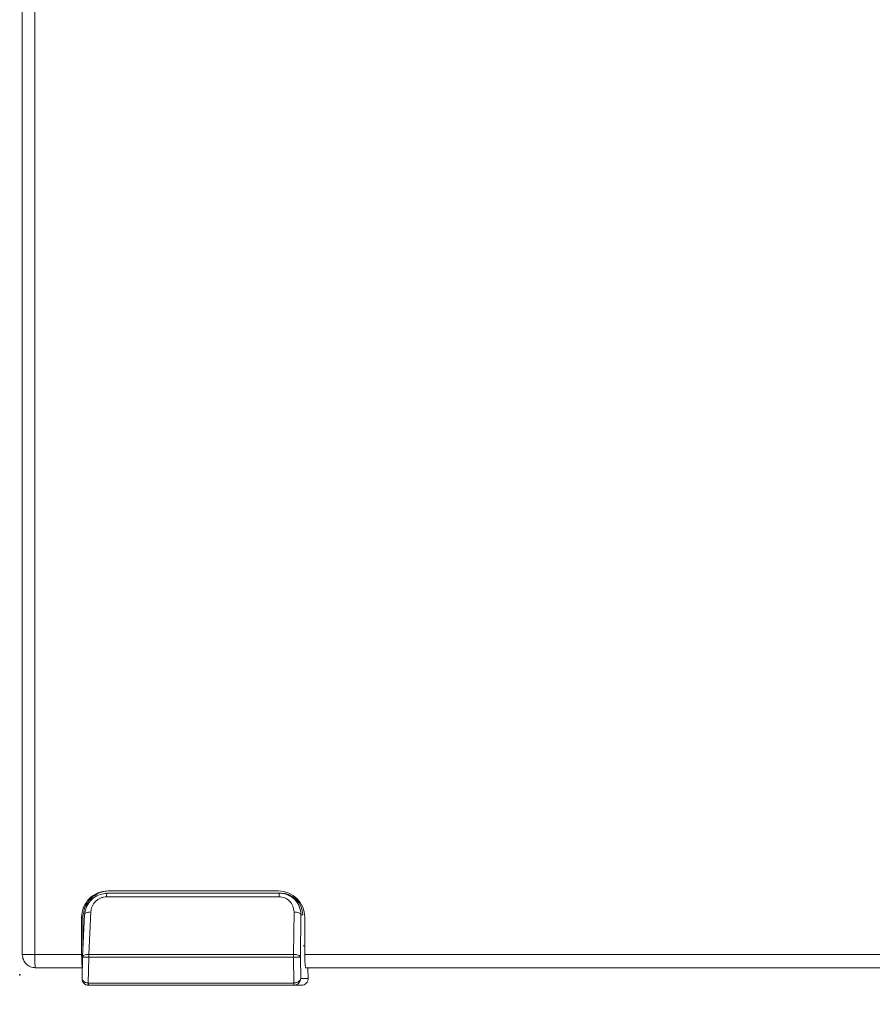
# Model space of a CAD drawing. Units: millimetres. Extents: x 51 to 4146, y 53 to 2914.
# Drawn here: x 3150 to 3279, y 1345 to 1494 of the extents above; entities that cross this region are included whole.
import ezdxf

# ---------------------------------------------------------------- set-up
doc = ezdxf.new("R2010")
doc.units = ezdxf.units.MM
doc.header["$LTSCALE"] = 10
doc.header["$PDSIZE"] = -1
doc.layers.add('WEIß', color=254, linetype='Continuous')
doc.styles.add('SLDTEXTSTYLE1', font='TXT', dxfattribs={"width": 0.75})
doc.dimstyles.new('SLDDIMSTYLE2', dxfattribs={"dimtxt": 35, "dimasz": 33.02, "dimexe": 0, "dimexo": 0.0625, "dimgap": 8.75, "dimtad": 1, "dimlfac": 1.5, "dimrnd": 1e-09, "dimzin": 12, "dimdsep": 46, "dimtxsty": 'SLDTEXTSTYLE1', "dimsah": 1, "dimcen": 0.09, "dimadec": 0, "dimazin": 3, "dimtfac": 1, "dimtofl": 0, "dimtmove": 0, "dimatfit": 3, "dimfxl": 1, "dimfrac": 2, "dimtolj": 1, "dimtzin": 12, "dimarcsym": 0})

# ---------------------------------------------------------------- blocks, each defined once
blk = doc.blocks.new('_D_2')
at = {"color": 7, "linetype": 'Continuous', "lineweight": 0}
for p, q in [((3408.92, 1353.61), (3408.92, 1204.73)), ((3149.59, 1339.21), (3149.59, 1204.73)), ((3149.59, 1214.73), (3408.92, 1214.73))]:
    blk.add_line(p, q, dxfattribs=at)
for points in [[(3149.59, 1214.73), (3182.61, 1209.65), (3182.61, 1219.81)], [(3408.92, 1214.73), (3375.9, 1219.81), (3375.9, 1209.65)]]:
    blk.add_solid(points, dxfattribs=at)
at = {"color": 7, "linetype": 'Continuous', "lineweight": 0, "insert": (3234.48, 1259.85), "char_height": 35, "attachment_point": 1, "style": 'SLDTEXTSTYLE1'}
blk.add_mtext('389', dxfattribs=at)

msp = doc.modelspace()

# ---------------------------------------------------------------- linework, layer by layer
at = {"color": 7, "linetype": 'Continuous', "lineweight": 15}
for p, q in [((3149.9894, 1747.9757), (3149.9894, 1352.275)), ((3151.8673, 1352.275), (3151.8673, 1747.9757)), ((3189.0431, 1361.0431), (3162.7989, 1361.0431)), ((3162.8373, 1361.5701), (3162.8539, 1361.6084)), ((3189.0981, 1361.6084), (3162.8539, 1361.6084)), ((3188.9541, 1361.9417), (3163.0026, 1361.9417)), ((3189.3039, 1361.6084), (3189.0981, 1361.6084)), ((3159.01, 1357.9417), (3159.01, 1352.275)), ((3159.01, 1357.9417), (3159.2135, 1357.9417)), ((3159.4588, 1358.3626), (3159.1564, 1351.9141)), ((3159.2135, 1357.9417), (3159.2135, 1353.6084)), ((3160.4027, 1358.7505), (3160.1003, 1352.302)), ((3191.3042, 1358.7505), (3191.2265, 1352.302)), ((3192.3571, 1358.3332), (3192.2794, 1351.8847)), ((3192.9466, 1352.275), (3192.9466, 1357.9417)), ((3159.2358, 1353.6084), (3159.2135, 1353.6084)), ((3192.9466, 1353.6084), (3192.7129, 1353.6084)), ((3149.9894, 1352.275), (3151.8673, 1352.275)), ((3159.01, 1352.275), (3151.8673, 1352.275)), ((3159.1554, 1351.8857), (3159.0945, 1348.5868)), ((3159.1564, 1351.9141), (3159.1573, 1351.8847)), ((3160.0942, 1351.8847), (3160.0214, 1347.9476)), ((3191.2204, 1351.8847), (3160.0942, 1351.8847)), ((3191.2265, 1352.302), (3160.1003, 1352.302)), ((3191.2848, 1347.9476), (3191.2204, 1351.8847)), ((3192.2794, 1351.8847), (3192.3327, 1348.6258)), ((3283.596, 1352.275), (3192.9466, 1352.275)), ((3151.9894, 1350.275), (3159.1257, 1350.275)), ((3193.0687, 1350.275), (3283.6571, 1350.275)), ((3193.4517, 1348.6269), (3193.4212, 1350.275)), ((3193.8038, 1350.2738), (3193.8038, 1350.275)), ((3159.0962, 1348.6084), (3159.097, 1348.6258)), ((3192.3327, 1348.6258), (3192.3322, 1348.6101)), ((3193.4498, 1348.6258), (3192.3327, 1348.6258)), ((3160.0333, 1347.9475), (3160.0214, 1347.9476)), ((3191.273, 1347.9475), (3160.0333, 1347.9475)), ((3191.2933, 1347.6084), (3160.0536, 1347.6084)), ((3191.273, 1347.9475), (3191.2848, 1347.9476)), ((3192.4518, 1347.6084), (3191.2933, 1347.6084))]:
    msp.add_line(p, q, dxfattribs=at)
at = {"color": 8, "linetype": 'Continuous', "lineweight": 15}
for p, q in [((3192.6305, 1358.3332), (3192.3571, 1358.3332)), ((3193.4498, 1348.6258), (3193.4193, 1350.275)), ((3193.4498, 1348.6258), (3193.4517, 1348.6269))]:
    msp.add_line(p, q, dxfattribs=at)
at = {"color": 8, "linetype": 'Continuous', "lineweight": 15, "flags": 128}
msp.add_lwpolyline([(3160.1003, 1352.302), (3159.9076, 1352.2965), (3159.7244, 1352.2746), (3159.5576, 1352.2373), (3159.4135, 1352.1858), (3159.2977, 1352.1222), (3159.2145, 1352.049), (3159.1671, 1351.9688), (3159.1564, 1351.9141)], dxfattribs=at)
at = {"color": 7, "linetype": 'Continuous', "lineweight": 15, "flags": 128}
msp.add_lwpolyline([(3191.2265, 1352.302), (3191.4214, 1352.2965), (3191.611, 1352.2746), (3191.788, 1352.2373), (3191.9458, 1352.1858), (3192.0782, 1352.1222), (3192.1804, 1352.049), (3192.2483, 1351.9688), (3192.2794, 1351.8847)], dxfattribs=at)
at = {"color": 7, "linetype": 'Continuous', "lineweight": 15}
for centre, radius, start, end in [((3163.0063, 1357.9454), 3.9963, 90.053471, 180.053519), ((3188.9503, 1357.9454), 3.9963, 359.946621, 89.946389), ((3189.3009, 1358.2783), 3.3301, 0.945281, 89.947679), ((3174.9951, 1351.877), 14.9009, 178.365645, 179.970421), ((3206.0751, 1351.8777), 14.8547, 178.363147, 179.97292), ((3191.7499, 1335.2135), 16.6796, 88.180798, 91.819202), ((3201.2274, 1351.7769), 8.2958, 176.557149, 190.430001), ((3192.4518, 1348.6084), 1, 270.000352, 1.05917), ((3192.449, 1348.6082), 1.001, 315.565928, 1.006989), ((3161.4451, 1347.8621), 1.4144, 176.536007, 190.333072), ((3160.0536, 1348.6061), 0.9977, 268.981254, 269.999075), ((3192.6848, 1347.862), 1.4144, 176.53424, 190.331495), ((3191.2933, 1348.6061), 0.9977, 270.000925, 271.018746), ((3192.4517, 1348.6056), 0.9972, 270.009218, 315.567267)]:
    msp.add_arc(centre, radius, start, end, dxfattribs=at)
at = {"color": 8, "linetype": 'Continuous', "lineweight": 15}
msp.add_arc((3159.6101, 1338.4441), 13.4494, 87.936897, 91.93707, dxfattribs=at)
at = {"color": 7, "linetype": 'Continuous', "lineweight": 15}
for points, knots in [([(3163.2061, 1361.9417), (3162.6829, 1361.8816), (3161.6366, 1361.7613), (3160.3168, 1360.8363), (3159.3936, 1359.5142), (3159.2735, 1358.4659), (3159.2135, 1357.9417)], [0, 0, 0, 0, 0.24999956, 0.5000003, 0.75, 1, 1, 1, 1]), ([(3162.8373, 1361.5709), (3162.5023, 1361.535), (3161.7804, 1361.4577), (3160.7274, 1360.8881), (3159.9987, 1360.0733), (3159.5882, 1359.1994), (3159.5117, 1358.6885), (3159.472, 1358.4238)], [0, 0, 0, 0, 0.19656577, 0.42357814, 0.68903055, 0.83890294, 1, 1, 1, 1]), ([(3162.7989, 1361.0431), (3162.6402, 1361.0339), (3162.3224, 1361.0156), (3161.8666, 1360.8659), (3161.4498, 1360.6403), (3160.9768, 1360.2428), (3160.5339, 1359.6097), (3160.4464, 1359.037), (3160.4027, 1358.7505)], [0, 0, 0, 0, 0.1246353, 0.24947877, 0.37465611, 0.50095058, 0.75037487, 1, 1, 1, 1]), ([(3189.0981, 1361.6084), (3189.0924, 1361.6008), (3189.081, 1361.5857), (3189.0653, 1361.4652), (3189.0518, 1361.2858), (3189.046, 1361.124), (3189.0431, 1361.0431)], [0, 0, 0, 0, 0.25000098, 0.4999989, 0.74999832, 1, 1, 1, 1]), ([(3191.3042, 1358.7505), (3191.2728, 1359.0574), (3191.2112, 1359.6603), (3190.6883, 1360.4252), (3190.0511, 1360.8462), (3189.4808, 1361.0196), (3189.1884, 1361.0353), (3189.0431, 1361.0431)], [0, 0, 0, 0, 0.26766488, 0.52586845, 0.76915861, 0.88529005, 1, 1, 1, 1]), ([(3189.0981, 1361.6084), (3189.3119, 1361.5963), (3189.7432, 1361.5719), (3190.57, 1361.3141), (3191.4756, 1360.7041), (3192.2169, 1359.6152), (3192.3102, 1358.7626), (3192.3571, 1358.3332)], [0, 0, 0, 0, 0.12131098, 0.24475114, 0.4918774, 0.74411486, 1, 1, 1, 1]), ([(3160.4027, 1358.7505), (3160.2734, 1358.7459), (3160.0149, 1358.7366), (3159.6987, 1358.6417), (3159.4857, 1358.5025), (3159.4684, 1358.3896), (3159.4597, 1358.3332)], [0, 0, 0, 0, 0.24999762, 0.50000281, 0.75000057, 1, 1, 1, 1]), ([(3192.3571, 1358.3332), (3192.3341, 1358.3896), (3192.2881, 1358.5025), (3192.0388, 1358.6417), (3191.6972, 1358.7366), (3191.4352, 1358.7459), (3191.3042, 1358.7505)], [0, 0, 0, 0, 0.25000042, 0.50000005, 0.74999871, 1, 1, 1, 1]), ([(3149.9894, 1352.275), (3150.0195, 1352.013), (3150.0796, 1351.4888), (3150.5421, 1350.8277), (3151.2032, 1350.3652), (3151.7273, 1350.3051), (3151.9894, 1350.275)], [0, 0, 0, 0, 0.25000032, 0.50000048, 0.75000073, 1, 1, 1, 1]), ([(3151.8673, 1352.275), (3151.8692, 1352.013), (3151.8728, 1351.4888), (3151.9011, 1350.8277), (3151.9414, 1350.3652), (3151.9734, 1350.3051), (3151.9894, 1350.275)], [0, 0, 0, 0, 0.25000003, 0.49999977, 0.7500005, 1, 1, 1, 1]), ([(3159.1321, 1350.275), (3159.1161, 1350.3051), (3159.0841, 1350.3652), (3159.0438, 1350.8277), (3159.0155, 1351.4888), (3159.0119, 1352.013), (3159.01, 1352.275)], [0, 0, 0, 0, 0.24999949, 0.50000036, 0.74999998, 1, 1, 1, 1]), ([(3160.0359, 1347.6085), (3159.9718, 1347.6133), (3159.8416, 1347.623), (3159.6589, 1347.6848), (3159.4911, 1347.779), (3159.297, 1347.9491), (3159.1219, 1348.2291), (3159.1049, 1348.4801), (3159.0962, 1348.6084)], [0, 0, 0, 0, 0.1128024, 0.22895856, 0.34519305, 0.47094848, 0.72940942, 1, 1, 1, 1]), ([(3160.0214, 1347.9476), (3159.9567, 1347.9513), (3159.8251, 1347.9586), (3159.6414, 1348.0014), (3159.4737, 1348.0661), (3159.2812, 1348.1819), (3159.1113, 1348.3716), (3159.1019, 1348.5398), (3159.097, 1348.6258)], [0, 0, 0, 0, 0.11269182, 0.22877235, 0.34497776, 0.47080879, 0.72943611, 1, 1, 1, 1]), ([(3192.3327, 1348.6258), (3192.3119, 1348.5398), (3192.2711, 1348.3716), (3192.0663, 1348.1819), (3191.8529, 1348.0661), (3191.6736, 1348.0014), (3191.4825, 1347.9586), (3191.3501, 1347.9513), (3191.2848, 1347.9476)], [0, 0, 0, 0, 0.27056277, 0.52918888, 0.65503997, 0.7712258, 0.88731679, 1, 1, 1, 1]), ([(3160.0214, 1347.9476), (3160.0209, 1347.9052), (3160.0201, 1347.8399), (3160.0213, 1347.7609), (3160.0229, 1347.7064), (3160.0255, 1347.6625), (3160.0295, 1347.6201), (3160.0334, 1347.6131), (3160.0359, 1347.6085)], [0, 0, 0, 0, 0.239215463, 0.368205371, 0.500001461, 0.631805425, 0.760786084, 1, 1, 1, 1]), ([(3191.3111, 1347.6085), (3191.3084, 1347.6131), (3191.3043, 1347.6201), (3191.2988, 1347.6625), (3191.2948, 1347.7064), (3191.2912, 1347.7609), (3191.2873, 1347.8399), (3191.2858, 1347.9052), (3191.2848, 1347.9476)], [0, 0, 0, 0, 0.239209349, 0.368202263, 0.499997567, 0.631791137, 0.760782722, 1, 1, 1, 1]), ([(3191.6542, 1347.675), (3191.5976, 1347.6563), (3191.4866, 1347.6195), (3191.3687, 1347.6121), (3191.3111, 1347.6085)], [0, 0, 0, 0, 0.5106589, 1, 1, 1, 1])]:
    msp.add_open_spline(points, degree=3, knots=knots, dxfattribs=at)
at = {"color": 8, "linetype": 'Continuous', "lineweight": 15}
for points, knots in [([(3162.7989, 1361.0431), (3162.8018, 1361.1244), (3162.8075, 1361.287), (3162.8211, 1361.4604), (3162.8314, 1361.5568), (3162.8372, 1361.5699), (3162.8373, 1361.5701)], [0, 0, 0, 0, 0.33114414, 0.66228489, 0.99343438, 1, 1, 1, 1]), ([(3192.3322, 1348.6101), (3192.3058, 1348.4573), (3192.2594, 1348.1888), (3192.0016, 1347.854), (3191.7673, 1347.7333), (3191.6542, 1347.675)], [0, 0, 0, 0, 0.40608651, 0.71360201, 1, 1, 1, 1])]:
    msp.add_open_spline(points, degree=3, knots=knots, dxfattribs=at)
at = {"layer": 'WEIß'}
msp.add_point((3149.5864, 1349.2059), dxfattribs=at)

# ---------------------------------------------------------------- dimensions: what is measured, and where the dimension line sits
at = {"color": 7, "linetype": 'Continuous', "lineweight": 0}
dim = msp.add_linear_dim(base=(3408.9198, 1214.732), p1=(3149.5864, 1349.2059), p2=(3408.9198, 1363.6084), dimstyle='SLDDIMSTYLE2', dxfattribs=at)
dim.commit()
dim.dimension.update_dxf_attribs({"geometry": '_D_2', "text_midpoint": (3273.2739, 1214.732), "dimtype": 160})

doc.saveas('drawing.dxf')
